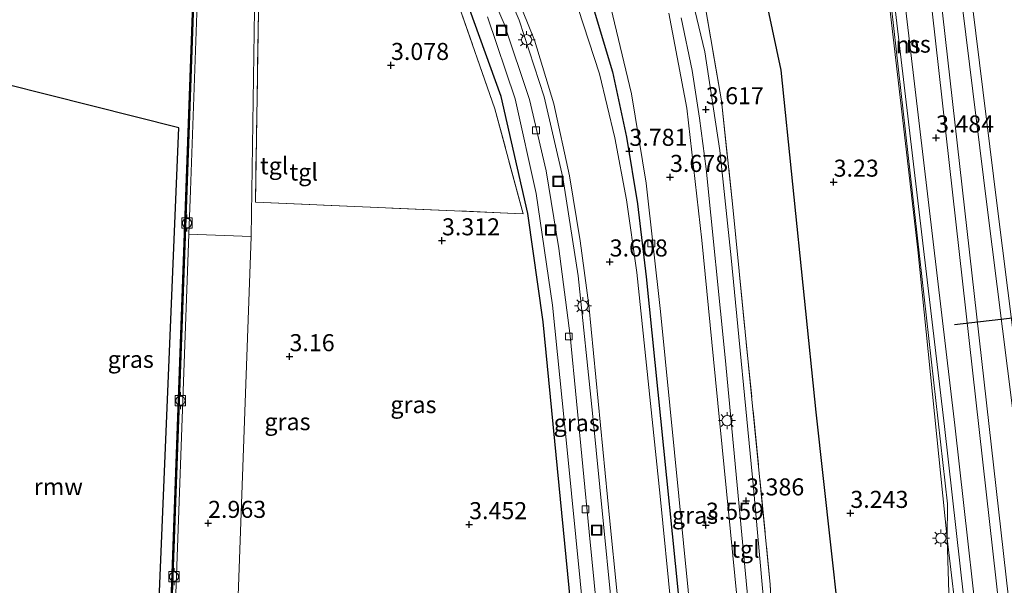
# Model space of a CAD drawing. Units: metres. Extents: x 29998 to 40006, y 381250 to 387503.
# Drawn here: x 30264 to 30408, y 385710 to 385793 of the extents above; entities that cross this region are included whole.
import ezdxf
from ezdxf.enums import TextEntityAlignment as Align

# ---------------------------------------------------------------- set-up
doc = ezdxf.new("R2010")
doc.units = ezdxf.units.M
doc.linetypes.add('IE-TERREINAFSCHEIDING', pattern=[10, 8, -2])
doc.layers.get('0').update_dxf_attribs({"lineweight": 25})
for name, color, linetype, lineweight in [('B-ME-GR-BOMENRIJ-L-B1', 10, 'Continuous', 25), ('B-ME-GW-HOOGTEPUNT-S-B1', 10, 'Continuous', 25), ('B-ME-IE-GRASLAND-GV-B6', 93, 'Continuous', 18), ('B-ME-IE-GRONDWERKLIJN-GROND_INGERICHT-GV-B6', 253, 'Continuous', 18), ('B-ME-IE-HULPGEOMETRIE-L-B1', 53, 'Continuous', 18), ('B-ME-IE-INRICHTINGSELEMENT-S-B1', 253, 'Continuous', 18), ('B-ME-IE-MEUBILAIR_WEGMEUBILAIR-LICHTMAST-S-B1', 8, 'Continuous', 18), ('B-ME-IE-TERREINAFSCHEIDING-HAAG-L-B1', 10, 'Continuous', 25), ('B-ME-IE-TERREINAFSCHEIDING-RASTERHEKWERK-L-B1', 8, 'IE-TERREINAFSCHEIDING', 18), ('B-ME-KG-KADASTRAAL-OPNAMEDTMGRENS-L-B1', 10, 'Continuous', 25), ('B-ME-KW-REMMINGWERK-L-B1', 10, 'Continuous', 25), ('B-ME-OB-WATERLIJN-L-B1', 133, 'OB-WATERLIJN', 18), ('B-ME-OG-WATER-GV-B6', 153, 'Continuous', 18), ('B-ME-SB-SPOOR-GV-B6', 253, 'Continuous', 18), ('B-ME-SB-SPOOR-L-B1', 253, 'Continuous', 18), ('B-ME-VH-VERH_SOORT-BETON-OVERIG-GV-B6', 8, 'IE-TERREINAFSCHEIDING-NATUURLIJK-HOUTWAL', 18), ('B-ME-VH-VERH_SOORT-BITUMEN-GV-B6', 8, 'IE-TERREINAFSCHEIDING-NATUURLIJK-HOUTWAL', 18), ('B-ME-VH-VERH_SOORT-KLINKERS-GV-B6', 8, 'IE-TERREINAFSCHEIDING-NATUURLIJK-HOUTWAL', 18), ('B-ME-VH-VERH_SOORT-TEGELS-GV-B6', 8, 'Continuous', 18), ('B-ME-VV-BOLDER-S-B1', 213, 'Continuous', 18), ('B-ME-VV-KADEMUUR-GV-B6', 10, 'Continuous', 25), ('B-ME-VV-KOLK-S-B1', 8, 'Continuous', 18), ('B-ME-VW-PORTAAL-L-B1', 10, 'Continuous', 25)]:
    doc.layers.add(name, color=color, linetype=linetype, lineweight=lineweight)
doc.styles.add('NLCS-ISO', font='NLCS-ISO.TTF')
doc.linetypes.add('IE-TERREINAFSCHEIDING-NATUURLIJK-HOUTWAL', pattern='A,7,-1.5,[67,NLCS.SHX,S=0.75,R=45,X=0,Y=0],-1.5,7,-1.5,[70,NLCS.SHX,S=0.75,R=0,X=0,Y=0],-1.5', length=20)
doc.linetypes.add('OB-WATERLIJN', pattern='A,10,[32,NLCS.SHX,S=2,R=0,X=0,Y=0],-12', length=22)

# ---------------------------------------------------------------- blocks, each defined once
blk = doc.blocks.new('bolder')
for p, q in [((-0.75, 0), (-1.25, 0)), ((-0.75, 0.75), (-0.75, -0.75)), ((0.75, 0.75), (-0.75, 0.75)), ((0.75, -0.75), (0.75, 0.75)), ((0.75, 0), (1.25, 0)), ((-0.75, -0.75), (0.75, -0.75))]:
    blk.add_line(p, q)
blk.add_circle((0, 0), 0.673)
blk = doc.blocks.new('put')
for p, q in [((0.75, 0.75), (-0.75, 0.75)), ((-0.75, 0.75), (-0.75, -0.75)), ((0.75, -0.75), (0.75, 0.75)), ((-0.75, -0.75), (0.75, -0.75))]:
    blk.add_line(p, q)
blk.add_lwpolyline([(-0.625, 0.625), (0.625, 0.625), (0.625, -0.625), (-0.625, -0.625)], close=True)
blk = doc.blocks.new('hoogtepunt')
for p, q in [((-0.5, 0), (0.5, 0)), ((0, 0.5), (0, -0.5))]:
    blk.add_line(p, q)
blk = doc.blocks.new('kolk')
blk.add_lwpolyline([(-0.5, -0.5), (0.5, -0.5), (0.5, 0.5), (-0.5, 0.5)], close=True)
blk = doc.blocks.new('lantaarnpaal')
for p, q in [((-0.75, 0), (-1.25, 0)), ((-0.88, 0.88), (-0.53, 0.53)), ((0, 0.75), (0, 1.25)), ((0.53, 0.53), (0.88, 0.88)), ((0.75, 0), (1.25, 0)), ((-0.53, -0.53), (-0.88, -0.88)), ((0, -0.75), (0, -1.25)), ((0.53, -0.53), (0.88, -0.88))]:
    blk.add_line(p, q)
blk.add_circle((0, 0), 0.75)

msp = doc.modelspace()

# ---------------------------------------------------------------- linework, layer by layer
at = {"layer": 'B-ME-GR-BOMENRIJ-L-B1'}
for points in [[(30278.152, 385863.053, 3.789), (30286.553, 385858.916, 3.781), (30295.813, 385854.408, 3.797), (30304.955, 385848.962, 3.826), (30313.34, 385843.236, 3.851), (30320.675, 385837.182, 3.822), (30327.919, 385829.953, 3.843), (30334.318, 385822.281, 3.863), (30339.984, 385813.49, 3.871), (30344.547, 385803.963, 3.814), (30347.95, 385794.641, 3.847), (30350.775, 385785.233, 3.917), (30352.845, 385775.656, 3.863), (30354.451, 385765.841, 3.769), (30355.724, 385755.135, 3.723), (30362.512, 385687.94, 3.723), (30366.393, 385647.045, 3.711)], [(30386.099, 385686.206, 3.456), (30380.648, 385735.309, 3.415), (30375.505, 385785.487, 3.136), (30369.309, 385814.659, 3.144), (30360.487, 385843.292, 3.226)]]:
    msp.add_polyline3d(points, dxfattribs=at)
at = {"layer": 'B-ME-IE-GRASLAND-GV-B6'}
for points in [[(30385.37, 385847.294, 3.415), (30395.57, 385759.107, 3.448), (30399.892, 385716.776, 3.391)], [(30362.153, 385808.031, 3.53), (30366.774, 385780.974, 3.68), (30368.446, 385765.39, 3.673), (30373.929, 385709.991, 3.51), (30374.395, 385701.15, 3.49), (30374.33, 385701.143, 3.49), (30379.489, 385648.977, 3.49), (30382.551, 385632.518, 3.49), (30385.448, 385619.794, 3.49), (30388.085, 385593.839, 3.49), (30387.698, 385593.79, 3.543), (30385.776, 385614.679, 3.543), (30382.449, 385631.13, 3.6), (30378.751, 385649.669, 3.563), (30377.192, 385665.383, 3.567), (30373.373, 385702.9, 3.54), (30371.459, 385724.206, 3.47), (30368.187, 385757.914, 3.58), (30366.553, 385773.703, 3.697), (30364.307, 385788.167, 3.843), (30361.679, 385799.219, 3.917)], [(30399.892, 385716.776, 3.391), (30403.694, 385592.529, 3.633), (30401.746, 385614.452, 3.586), (30399.232, 385642.739, 3.526), (30395.162, 385682.821, 3.497), (30389.777, 385682.3, 3.51), (30394.074, 385641.339, 3.534), (30396.865, 385613.987, 3.584), (30395.423, 385597.545, 3.629), (30394.931, 385597.502, 3.49), (30391.996, 385628.035, 3.49), (30387.222, 385673.283, 3.49), (30382.921, 385672.836, 3.49), (30379.737, 385701.729, 3.49), (30374.395, 385701.15, 3.49), (30373.929, 385709.991, 3.51), (30368.446, 385765.39, 3.673), (30366.774, 385780.974, 3.68), (30362.153, 385808.031, 3.53)], [(30334.998, 385800.653, 3.56), (30339.355, 385789.882, 3.587), (30342.194, 385780.53, 3.577), (30344.498, 385769.983, 3.59), (30346.057, 385760.439, 3.593), (30347.331, 385750.985, 3.57), (30350.419, 385719.313, 3.513), (30354.496, 385678.608, 3.6), (30356.732, 385655.571, 3.593), (30357.794, 385643.568, 3.553), (30358.859, 385630.597, 3.57), (30360.582, 385603.402, 3.597), (30359.584, 385603.348, 3.49), (30357.154, 385638.967, 3.5), (30352.085, 385692.195, 3.487), (30347.863, 385735.155, 3.47), (30345.733, 385755.316, 3.487), (30343.503, 385769.732, 3.51), (30340.778, 385781.578, 3.49), (30337.105, 385792.796, 3.52), (30332.897, 385802.738, 3.473)], [(30298.87, 385794.065, 3.07), (30298.427, 385766.107, 3.033), (30337.695, 385764.404, 2.996), (30333.527, 385779.811, 3.16), (30328.01, 385795.632, 3.247)], [(30294.906, 385681.361, 3.078), (30297.775, 385761.027, 3.082), (30297.776, 385761.082, 3.082), (30298.3, 385794.301, 2.979)], [(30371.377, 385604.153, 3.837), (30369.291, 385623.92, 3.827), (30368.884, 385627.729, 3.823), (30368.472, 385628.424, 3.837), (30365.367, 385645.688, 3.8), (30362.616, 385673.947, 3.803), (30357.783, 385722.966, 3.793), (30354.348, 385755.804, 3.833), (30352.859, 385766.451, 3.88), (30351.13, 385775.557, 3.92), (30348.877, 385784.916, 3.987), (30345.735, 385794.519, 4.022)], [(30350.562, 385794.659, 3.77), (30353.581, 385781.977, 3.773), (30355.744, 385768.875, 3.803), (30357.805, 385750.038, 3.797), (30362.555, 385702.287, 3.817), (30369.8, 385628.487, 3.817), (30372.163, 385604.529, 3.763), (30372.19, 385604.256, 3.773), (30371.377, 385604.153, 3.837)], [(30332.456, 385793.269, 3.557), (30336.502, 385781.24, 3.603), (30339.6, 385767.38, 3.567), (30341.999, 385750.981, 3.577), (30344.119, 385729.759, 3.593), (30351.061, 385659.798, 3.607), (30352.98, 385638.808, 3.6), (30354.1996, 385621.1553, 3.5999), (30354.374, 385618.632, 3.5887), (30351.7778, 385621.0708, 3.4)], [(30375.04, 385647.201, 3.593), (30365.59, 385743.086, 3.643), (30363.897, 385760.536, 3.7), (30361.691, 385779.87, 3.843), (30359.039, 385793.817, 3.983)], [(30360.859, 385793.159, 3.957), (30362.454, 385785.414, 3.867), (30363.562, 385778.413, 3.8), (30364.52, 385771.004, 3.733), (30367.293, 385743.311, 3.613), (30371.539, 385698.553, 3.607), (30376.223, 385650.058, 3.627), (30380.691, 385626.945, 3.583), (30383.362, 385613.584, 3.573), (30384, 385607.678, 3.63), (30384.025, 385607.441, 3.63), (30381.561, 385607.221, 3.623), (30381.527, 385607.566, 3.62), (30380.218, 385621.933, 3.54), (30375.04, 385647.201, 3.593)], [(30399.892, 385716.776, 3.391), (30403.277, 385687.8, 3.493), (30404.052, 385683.078, 3.493), (30405.952, 385674.436, 3.493), (30410.449, 385653.3, 3.488), (30412.576, 385643.567, 3.497), (30417.008, 385622.533, 3.501), (30421.121, 385604.718, 3.476), (30424.934, 385587.668, 3.513), (30427.052, 385575.997, 3.509), (30441.943, 385446.386, 3.6), (30440.273, 385446.202, 3.6), (30427.108, 385556.164, 3.756), (30425.495, 385570.537, 3.711), (30423.729, 385580.812, 3.711), (30419.956, 385598.534, 3.6), (30415.177, 385618.918, 3.583), (30408.744, 385647.256, 3.554), (30415.014, 385592.367, 3.595), (30403.297, 385591.003, 3.612), (30403.694, 385592.529, 3.633), (30399.892, 385716.776, 3.391)]]:
    msp.add_polyline3d(points, dxfattribs=at)
at = {"layer": 'B-ME-IE-GRONDWERKLIJN-GROND_INGERICHT-GV-B6'}
msp.add_polyline3d([(30328.01, 385795.632, 3.247), (30333.527, 385779.811, 3.16), (30337.695, 385764.404, 2.996), (30298.427, 385766.107, 3.033), (30298.87, 385794.065, 3.07)], dxfattribs=at)
at = {"layer": 'B-ME-IE-HULPGEOMETRIE-L-B1'}
msp.add_polyline3d([(30407.759, 385507.464, 3.53), (30398.322, 385579.728, 3.596), (30403.694, 385592.529, 3.633), (30399.892, 385716.776, 3.391), (30399.897, 385721.825, 3.485), (30391.7, 385794.628, 3.44), (30382.703, 385870.759, 3.386), (30373.2, 385949.228, 3.304), (30367.153, 386000.001, 3.215)], dxfattribs=at)
at = {"layer": 'B-ME-IE-TERREINAFSCHEIDING-HAAG-L-B1'}
msp.add_polyline3d([(30352.083, 385644.611, 3.403), (30350.597, 385646.469, 3.14), (30340.634, 385748.556, 3.288), (30338.385, 385764.458, 3.267), (30334.472, 385781.627, 3.234), (30329.052, 385796.657, 3.185), (30321.236, 385810.508, 3.226), (30311.301, 385822.096, 3.271), (30299.469, 385831.483, 3.275), (30286.544, 385839.703, 3.275), (30274.948, 385845.541, 3.275)], dxfattribs=at)
at = {"layer": 'B-ME-IE-TERREINAFSCHEIDING-RASTERHEKWERK-L-B1'}
for points in [[(30348.546, 385850.86, 3.37), (30362.153, 385808.031, 3.53), (30366.774, 385780.974, 3.68), (30368.446, 385765.39, 3.673), (30373.929, 385709.991, 3.51), (30374.395, 385701.15, 3.49)], [(30277.426, 385817.849, 3), (30287.765, 385814.518, 2.988), (30292.451, 385811.844, 3.016), (30296.609, 385807.186, 2.988), (30298.374, 385802.373, 3.045), (30298.87, 385794.065, 3.07), (30298.427, 385766.107, 3.033), (30337.695, 385764.404, 2.996), (30333.527, 385779.811, 3.16), (30328.01, 385795.632, 3.247), (30319.956, 385809.95, 3.218), (30310.096, 385821.328, 3.14), (30298.624, 385830.344, 3.14), (30285.872, 385838.513, 3.177), (30273.907, 385844.287, 3.255), (30262.351, 385849.414, 3.15)]]:
    msp.add_polyline3d(points, dxfattribs=at)
at = {"layer": 'B-ME-KG-KADASTRAAL-OPNAMEDTMGRENS-L-B1'}
msp.add_polyline3d([(30078.3879, 385371.5226, 0.8417), (30161.0828, 385362.9056, 0.8787), (30221.9881, 385344.672, 0.8874), (30247.1866, 385402.7118, 0.8959), (30274.2023, 385464.9358, 0.8978), (30287.1795, 385777.0093, 0.9), (30197.8952, 385799.5721, 0.9)], dxfattribs=at)
at = {"layer": 'B-ME-KW-REMMINGWERK-L-B1'}
msp.add_polyline3d([(30197.9543, 385799.5572, 2.6912), (30202.619, 385818.238, 2.157), (30207.31, 385826.084, 2.162), (30208.762, 385826.941, 2.133), (30210.35, 385827.272, 2.145), (30217.825, 385827.332, 2.145), (30283.917, 385804.794, 2.145), (30285.785, 385804.053, 2.145), (30286.927, 385803.148, 2.141), (30287.896, 385802.147, 2.141), (30288.651, 385800.883, 2.141), (30289.082, 385799.529, 2.141), (30289.278, 385797.958, 2.141), (30286.104, 385710.318, 2.145), (30283.003, 385625.242, 2.145), (30280.6133, 385560.3068, 2.145)], dxfattribs=at)
at = {"layer": 'B-ME-OB-WATERLIJN-L-B1'}
msp.add_polyline3d([(30280.4285, 385549.5091, 0.063), (30280.441, 385549.9222, 0.9), (30280.2917, 385549.9284, 0.9), (30280.2954, 385550.0283, 0.9), (30282.728, 385616.2, 0.9), (30285.51, 385692.468, 0.9), (30288.268, 385767.825, 0.9), (30289.334, 385797.963, 0.9), (30289.127, 385799.544, 0.9), (30288.689, 385800.915, 0.9), (30287.929, 385802.183, 0.9), (30286.962, 385803.178, 0.9), (30285.813, 385804.093, 0.9), (30283.989, 385804.817, 0.9), (30216.749, 385827.762, 0.9), (30213.473, 385828.928, 0.9), (30211.379, 385829.218, 0.9), (30209.128, 385829.003, 0.9), (30207.319, 385828.362, 0.9), (30205.742, 385827.048, 0.9), (30204.419, 385825.177, 0.9), (30203.953, 385823.862, 0.9), (30197.8952, 385799.5721, 0.9)], dxfattribs=at)
at = {"layer": 'B-ME-OG-WATER-GV-B6'}
for points in [[(30347.631, 385346.421, 0.9), (30368.432, 385329.271, 0.9), (30349.45, 385327.679, 0.883), (30302.769, 385300.339, 0.883), (30224.843, 385284.91, 0.883), (30114.232, 385286.63, 0.883), (30041.939, 385300.695, 0.801), (30078.3879, 385371.5226, 0.8417), (30161.0828, 385362.9056, 0.8787), (30221.9881, 385344.672, 0.8874), (30247.1866, 385402.7118, 0.8959), (30274.2023, 385464.9358, 0.8978), (30287.1795, 385777.0093, 0.9), (30197.8952, 385799.5721, 0.9)], [(30289.334, 385797.963, 0.9), (30288.268, 385767.825, 0.9), (30285.51, 385692.468, 0.9), (30282.728, 385616.2, 0.9), (30280.2954, 385550.0283, 0.9)]]:
    msp.add_polyline3d(points, dxfattribs=at)
at = {"layer": 'B-ME-SB-SPOOR-GV-B6'}
for points in [[(30367.153, 386000.001, 3.215), (30373.2, 385949.228, 3.304), (30382.703, 385870.759, 3.386), (30391.7, 385794.628, 3.44), (30399.897, 385721.825, 3.485), (30399.892, 385716.776, 3.391), (30395.57, 385759.107, 3.448), (30385.37, 385847.294, 3.415), (30379.824, 385893.883, 3.407), (30372.786, 385951.244, 3.333), (30366.972, 386000, 3.296), (30367.153, 386000.001, 3.215)], [(30424.934, 385587.668, 3.513), (30421.121, 385604.718, 3.476), (30417.008, 385622.533, 3.501), (30412.576, 385643.567, 3.497), (30410.449, 385653.3, 3.488), (30405.952, 385674.436, 3.493), (30404.052, 385683.078, 3.493), (30403.277, 385687.8, 3.493), (30399.892, 385716.776, 3.391), (30399.897, 385721.825, 3.485), (30391.7, 385794.628, 3.44)]]:
    msp.add_polyline3d(points, dxfattribs=at)
at = {"layer": 'B-ME-SB-SPOOR-L-B1'}
for points in [[(30367.765, 386000, 3.376), (30375.487, 385936.995, 3.48), (30383.246, 385872.751, 3.513), (30391.678, 385799.458, 3.645), (30399.497, 385733.21, 3.694), (30404.032, 385692.639, 3.719), (30404.956, 385685.485, 3.703), (30406.177, 385678.457, 3.694), (30411.299, 385654.893, 3.686), (30416.829, 385629.718, 3.6), (30425.25, 385591.555, 3.608), (30427.843, 385579.661, 3.663)], [(30369.272, 386000, 3.498), (30376.973, 385937.162, 3.601), (30384.732, 385872.918, 3.634), (30393.164, 385799.625, 3.766), (30400.983, 385733.377, 3.815), (30405.518, 385692.806, 3.84), (30406.442, 385685.652, 3.824), (30407.663, 385678.624, 3.815), (30412.785, 385655.06, 3.807), (30418.315, 385629.885, 3.721), (30426.736, 385591.722, 3.729), (30429.329, 385579.828, 3.784)], [(30372.479, 386000, 3.469), (30383.891, 385906.329, 3.542), (30396.673, 385802.876, 3.6), (30408.058, 385701.826, 3.653), (30410.621, 385677.67, 3.645), (30413.145, 385654.308, 3.682), (30414.118, 385645.103, 3.657), (30415.002, 385639.39, 3.686), (30416.829, 385629.718, 3.6)], [(30373.985, 386000, 3.59), (30385.377, 385906.496, 3.663), (30398.159, 385803.043, 3.721), (30409.544, 385701.993, 3.774), (30412.107, 385677.837, 3.766), (30414.631, 385654.475, 3.803), (30415.604, 385645.27, 3.778), (30416.488, 385639.557, 3.807), (30418.315, 385629.885, 3.721)], [(30376.969, 386000, 3.442), (30384.597, 385937.146, 3.488), (30394.446, 385856.877, 3.55), (30405.676, 385765.772, 3.682), (30417.11, 385674.927, 3.649), (30427.843, 385579.661, 3.663), (30443.213, 385443.246, 3.682)], [(30378.475, 386000, 3.563), (30386.081, 385937.327, 3.609), (30395.93, 385857.06, 3.671), (30407.16, 385765.957, 3.803), (30418.595, 385675.104, 3.77), (30429.329, 385579.828, 3.784), (30444.699, 385443.413, 3.803)]]:
    msp.add_polyline3d(points, dxfattribs=at)
at = {"layer": 'B-ME-VH-VERH_SOORT-BETON-OVERIG-GV-B6'}
for points in [[(30281.857, 385550.912, 2.754), (30281.804, 385549.401, 2.737), (30280.9488, 385549.4522, 2.74), (30280.9574, 385549.6867, 2.2656), (30280.9704, 385550.0003, 2.1304), (30280.3942, 385550.0242, 2.9087), (30282.827, 385616.196, 2.934), (30285.609, 385692.464, 2.93), (30288.367, 385767.821, 2.926), (30289.433, 385797.968, 2.877)], [(30289.98, 385797.994, 2.807), (30288.912, 385767.801, 2.858), (30288.678, 385761.414, 2.858), (30286.154, 385692.444, 2.862), (30283.372, 385616.176, 2.866), (30281.3167, 385560.2663, 2.845), (30281.0024, 385550.9489, 2.715), (30281.857, 385550.912, 2.754)]]:
    msp.add_polyline3d(points, dxfattribs=at)
at = {"layer": 'B-ME-VH-VERH_SOORT-BITUMEN-GV-B6'}
for points in [[(30362.646, 385575.195, 3.61), (30361.187, 385592.62, 3.573), (30360.812, 385599.831, 3.599), (30360.795, 385600.152, 3.6), (30360.582, 385603.402, 3.597), (30358.859, 385630.597, 3.57), (30357.794, 385643.568, 3.553), (30356.732, 385655.571, 3.593), (30354.496, 385678.608, 3.6), (30350.419, 385719.313, 3.513), (30347.331, 385750.985, 3.57), (30346.057, 385760.439, 3.593), (30344.498, 385769.983, 3.59), (30342.194, 385780.53, 3.577), (30339.355, 385789.882, 3.587), (30334.998, 385800.653, 3.56)], [(30345.735, 385794.519, 4.022), (30348.877, 385784.916, 3.987), (30351.13, 385775.557, 3.92), (30352.859, 385766.451, 3.88), (30354.348, 385755.804, 3.833), (30357.783, 385722.966, 3.793), (30362.616, 385673.947, 3.803), (30365.367, 385645.688, 3.8), (30368.472, 385628.424, 3.837), (30368.884, 385627.729, 3.823), (30369.291, 385623.92, 3.827), (30371.377, 385604.153, 3.837), (30371.735, 385600.936, 3.827), (30372.461, 385593.743, 3.813), (30374.112, 385577.585, 3.747)], [(30375.008, 385578.346, 3.747), (30373.292, 385593.506, 3.757), (30372.592, 385601.007, 3.777), (30372.19, 385604.256, 3.773), (30372.163, 385604.529, 3.763), (30369.8, 385628.487, 3.817), (30362.555, 385702.287, 3.817), (30357.805, 385750.038, 3.797), (30355.744, 385768.875, 3.803), (30353.581, 385781.977, 3.773), (30350.562, 385794.659, 3.77)], [(30359.039, 385793.817, 3.983), (30361.691, 385779.87, 3.843), (30363.897, 385760.536, 3.7), (30365.59, 385743.086, 3.643), (30375.04, 385647.201, 3.593), (30377.484, 385623.399, 3.577), (30382.151, 385577.524, 3.6)], [(30290.5891, 385560.7584, 2.8564), (30281.3167, 385560.2663, 2.845), (30283.372, 385616.176, 2.866), (30286.154, 385692.444, 2.862), (30288.678, 385761.414, 2.858), (30297.776, 385761.082, 3.082), (30297.775, 385761.027, 3.082), (30294.906, 385681.361, 3.078), (30292.6172, 385616.0611, 3.176), (30292.2323, 385609.3225, 3.1222), (30292.0594, 385603.8994, 3.1876), (30291.8727, 385597.3058, 3.1267), (30291.7015, 385592.7638, 3.0928), (30291.4886, 385586.2069, 3.0754), (30291.2789, 385577.3545, 3.0268), (30290.8354, 385569.0448, 2.9989), (30290.7586, 385563.4233, 2.9788), (30290.5891, 385560.7584, 2.8564)]]:
    msp.add_polyline3d(points, dxfattribs=at)
at = {"layer": 'B-ME-VH-VERH_SOORT-KLINKERS-GV-B6'}
msp.add_polyline3d([(30298.3, 385794.301, 2.979), (30297.776, 385761.082, 3.082), (30288.678, 385761.414, 2.858), (30288.912, 385767.801, 2.858), (30289.98, 385797.994, 2.807)], dxfattribs=at)
at = {"layer": 'B-ME-VH-VERH_SOORT-TEGELS-GV-B6'}
for points in [[(30330.27, 385803.022, 3.457), (30334.893, 385792.24, 3.537), (30338.606, 385781.164, 3.517), (30341.039, 385770.691, 3.523), (30342.897, 385759.293, 3.46), (30344.561, 385746.515, 3.457), (30347.376, 385717.737, 3.463), (30350.721, 385683.55, 3.507), (30353.503, 385655.382, 3.55), (30355.286, 385634.532, 3.517), (30356.299, 385620.237, 3.543), (30358.266, 385588.303, 3.543), (30356.309, 385587.038, 3.52), (30356.1731, 385587.2835, 3.5326), (30356.0628, 385589.2978, 3.5533), (30354.774, 385612.842, 3.5612), (30354.374, 385618.632, 3.5887)], [(30350.721, 385683.55, 3.507), (30347.376, 385717.737, 3.463), (30344.561, 385746.515, 3.457), (30342.897, 385759.293, 3.46), (30341.039, 385770.691, 3.523), (30338.606, 385781.164, 3.517), (30334.893, 385792.24, 3.537), (30330.27, 385803.022, 3.457)], [(30332.897, 385802.738, 3.473), (30337.105, 385792.796, 3.52), (30340.778, 385781.578, 3.49), (30343.503, 385769.732, 3.51), (30345.733, 385755.316, 3.487), (30347.863, 385735.155, 3.47), (30352.085, 385692.195, 3.487)], [(30361.679, 385799.219, 3.917), (30364.307, 385788.167, 3.843), (30366.553, 385773.703, 3.697), (30368.187, 385757.914, 3.58), (30371.459, 385724.206, 3.47), (30373.373, 385702.9, 3.54), (30377.192, 385665.383, 3.567), (30378.751, 385649.669, 3.563), (30382.449, 385631.13, 3.6), (30385.776, 385614.679, 3.543), (30387.698, 385593.79, 3.543)], [(30354.374, 385618.632, 3.5887), (30354.1996, 385621.1553, 3.5999), (30352.98, 385638.808, 3.6), (30351.061, 385659.798, 3.607), (30344.119, 385729.759, 3.593), (30341.999, 385750.981, 3.577), (30339.6, 385767.38, 3.567), (30336.502, 385781.24, 3.603), (30332.456, 385793.269, 3.557)], [(30387.698, 385593.79, 3.543), (30385.591, 385593.524, 3.56), (30385.437, 385593.919, 3.637), (30384.025, 385607.441, 3.63), (30384, 385607.678, 3.63), (30383.362, 385613.584, 3.573), (30380.691, 385626.945, 3.583), (30376.223, 385650.058, 3.627), (30371.539, 385698.553, 3.607), (30367.293, 385743.311, 3.613), (30364.52, 385771.004, 3.733), (30363.562, 385778.413, 3.8), (30362.454, 385785.414, 3.867), (30360.859, 385793.159, 3.957)]]:
    msp.add_polyline3d(points, dxfattribs=at)
at = {"layer": 'B-ME-VV-KADEMUUR-GV-B6'}
for points in [[(30280.2954, 385550.0283, 0.9), (30282.728, 385616.2, 0.9), (30285.51, 385692.468, 0.9), (30288.268, 385767.825, 0.9), (30289.334, 385797.963, 0.9)], [(30289.433, 385797.968, 2.877), (30288.367, 385767.821, 2.926), (30285.609, 385692.464, 2.93), (30282.827, 385616.196, 2.934), (30280.3942, 385550.0242, 2.9087)]]:
    msp.add_polyline3d(points, dxfattribs=at)
at = {"layer": 'B-ME-VW-PORTAAL-L-B1'}
msp.add_line((30400.959, 385748.132, 11.545), (30433.413, 385752.008, 11.55), dxfattribs=at)

# ---------------------------------------------------------------- block references
at = {"layer": 'B-ME-GW-HOOGTEPUNT-S-B1', "rotation": 90}
for p in [(30318.303, 385786.181, 3.078), (30318.303, 385786.181, 3.078), (30364.474, 385779.684, 3.617), (30364.474, 385779.684, 3.617), (30398.243, 385775.544, 3.484), (30398.243, 385775.544, 3.484), (30353.263, 385773.585, 3.781), (30353.263, 385773.585, 3.781), (30359.224, 385769.756, 3.678), (30359.224, 385769.756, 3.678), (30383.218, 385769.058, 3.23), (30383.218, 385769.058, 3.23), (30325.777, 385760.454, 3.312), (30325.777, 385760.454, 3.312), (30350.375, 385757.351, 3.608), (30350.375, 385757.351, 3.608), (30303.415, 385743.457, 3.16), (30303.415, 385743.457, 3.16), (30370.392, 385722.296, 3.386), (30370.392, 385722.296, 3.386), (30385.674, 385720.466, 3.243), (30385.674, 385720.466, 3.243), (30291.478, 385719.002, 2.963), (30291.478, 385719.002, 2.963), (30329.765, 385718.812, 3.452), (30329.765, 385718.812, 3.452), (30364.485, 385718.737, 3.559), (30364.485, 385718.737, 3.559)]:
    msp.add_blockref('hoogtepunt', p, dxfattribs=at)
at = {"layer": 'B-ME-IE-INRICHTINGSELEMENT-S-B1', "rotation": 90}
for p in [(30334.541, 385791.3, 3.432), (30342.788, 385769.142, 3.432), (30341.73, 385762.005, 3.423), (30348.477, 385717.981, 3.378)]:
    msp.add_blockref('put', p, dxfattribs=at)
at = {"layer": 'B-ME-IE-MEUBILAIR_WEGMEUBILAIR-LICHTMAST-S-B1', "rotation": 90}
for p in [(30338.194, 385789.928, 3.386), (30346.446, 385750.903, 3.448), (30367.59, 385734.051, 3.46), (30398.955, 385716.806, 3.431)]:
    msp.add_blockref('lantaarnpaal', p, dxfattribs=at)
at = {"layer": 'B-ME-VV-BOLDER-S-B1', "rotation": 90}
for p in [(30288.383, 385763.028, 2.885), (30287.422, 385736.985, 2.786), (30286.485, 385711.172, 2.905)]:
    msp.add_blockref('bolder', p, dxfattribs=at)
at = {"layer": 'B-ME-VV-KOLK-S-B1', "rotation": 90}
for p in [(30339.567, 385776.64, 3.407), (30356.488, 385760.046, 3.649), (30344.389, 385746.393, 3.403), (30346.832, 385721.046, 3.403)]:
    msp.add_blockref('kolk', p, dxfattribs=at)

# ---------------------------------------------------------------- texts
at = {"layer": 'B-ME-GW-HOOGTEPUNT-S-B1', "ltscale": 0.2, "style": 'NLCS-ISO'}
for s, p in [('3.078', (30318.303, 385786.181, 3.078)), ('3.078', (30318.303, 385786.181, 3.078)), ('3.617', (30364.474, 385779.684, 3.617)), ('3.617', (30364.474, 385779.684, 3.617)), ('3.484', (30398.243, 385775.544, 3.484)), ('3.484', (30398.243, 385775.544, 3.484)), ('3.781', (30353.263, 385773.585, 3.781)), ('3.781', (30353.263, 385773.585, 3.781)), ('3.678', (30359.224, 385769.756, 3.678)), ('3.678', (30359.224, 385769.756, 3.678)), ('3.23', (30383.218, 385769.058, 3.23)), ('3.23', (30383.218, 385769.058, 3.23)), ('3.312', (30325.777, 385760.454, 3.312)), ('3.312', (30325.777, 385760.454, 3.312)), ('3.608', (30350.375, 385757.351, 3.608)), ('3.608', (30350.375, 385757.351, 3.608)), ('3.16', (30303.415, 385743.457, 3.16)), ('3.16', (30303.415, 385743.457, 3.16)), ('3.386', (30370.392, 385722.296, 3.386)), ('3.386', (30370.392, 385722.296, 3.386)), ('3.243', (30385.674, 385720.466, 3.243)), ('3.243', (30385.674, 385720.466, 3.243)), ('2.963', (30291.478, 385719.002, 2.963)), ('2.963', (30291.478, 385719.002, 2.963)), ('3.452', (30329.765, 385718.812, 3.452)), ('3.452', (30329.765, 385718.812, 3.452)), ('3.559', (30364.485, 385718.737, 3.559)), ('3.559', (30364.485, 385718.737, 3.559))]:
    msp.add_text(s, height=2.5, dxfattribs=at).set_placement(p, align=Align.BOTTOM_LEFT)
at = {"layer": 'B-ME-IE-GRASLAND-GV-B6', "ltscale": 0.2, "style": 'NLCS-ISO'}
for p in [(30280.135, 385743.0414), (30321.5955, 385736.402), (30303.12, 385733.8955), (30345.5325, 385733.728), (30362.884, 385720.1675)]:
    msp.add_text('gras', height=2.5, dxfattribs=at).set_placement(p, align=Align.MIDDLE_CENTER)
at = {"layer": 'B-ME-KW-REMMINGWERK-L-B1', "ltscale": 0.2, "style": 'NLCS-ISO'}
msp.add_text('rmw', height=2.5, dxfattribs=at).set_placement((30269.5134, 385724.3674), align=Align.MIDDLE_CENTER)
at = {"layer": 'B-ME-SB-SPOOR-L-B1', "ltscale": 0.2, "style": 'NLCS-ISO'}
for p in [(30394.1342, 385789.2066), (30395.6307, 385789.2901)]:
    msp.add_text('ns', height=2.5, dxfattribs=at).set_placement(p, align=Align.MIDDLE_CENTER)
at = {"layer": 'B-ME-VH-VERH_SOORT-TEGELS-GV-B6', "ltscale": 0.2, "style": 'NLCS-ISO'}
for p in [(30301.1731, 385771.4378), (30305.4998, 385770.5177), (30370.2833, 385715.1982)]:
    msp.add_text('tgl', height=2.5, dxfattribs=at).set_placement(p, align=Align.MIDDLE_CENTER)

doc.saveas('drawing.dxf')
